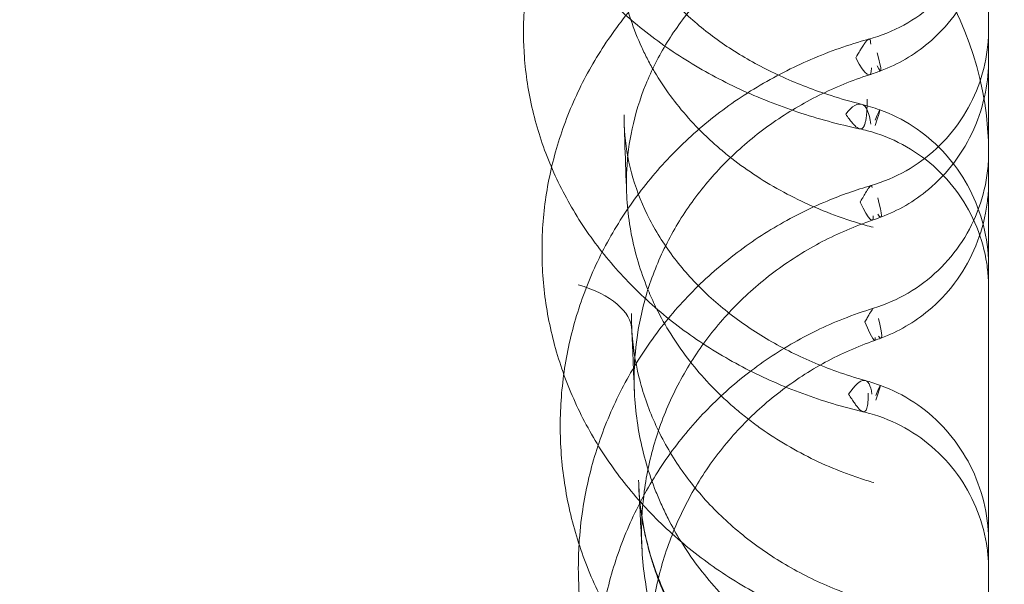
# Model space of a CAD drawing. Units: millimetres. Extents: x 125703 to 137042, y 41242 to 50794.
# Drawn here: x 131366 to 131457, y 43855 to 43907 of the extents above; entities that cross this region are included whole.
import ezdxf

# ---------------------------------------------------------------- set-up
doc = ezdxf.new("R2010")
doc.units = ezdxf.units.MM

# ---------------------------------------------------------------- blocks, each defined once
blk = doc.blocks.new('A$C4AE13D6C')
at = {"color": 0, "linetype": 'Continuous', "lineweight": 0}
blk.add_line((61799.884, 17033.859), (61799.884, 17033.855), dxfattribs=at)
blk.add_arc((61801.834, 17068.728), 30, 0, 70, dxfattribs=at)
for centre, major_axis, ratio, start_param, end_param in [((61818.409, 17085.726), (3.483, -9.374), 0.047558, 5.95305, 6.867934), ((61817.756, 17085.499), (3.096, -9.509), 0.12147, 5.661944, 6.613597), ((61817.202, 17061.646), (2.901, 11.644), 0.219227, 5.765105, 6.741133), ((61817.745, 17061.481), (4.071, 11.288), 0.015282, 5.77663, 6.705047), ((61817.892, 17072.077), (3.222, -9.467), 0.086122, 5.650494, 6.553833), ((61818.431, 17072.269), (3.477, -9.376), 0.061985, 6.011747, 6.885817), ((61787.01, 17051.827), (11.98, 0.696), 0.465638, 6.276967, 7.200694), ((61818.453, 17061.15), (3.471, -9.378), 0.072013, 6.062644, 6.888073), ((61818.035, 17061), (3.316, -9.434), 0.050887, 5.655671, 6.502612), ((61817.256, 17036.313), (3.224, 11.559), 0.188086, 5.862857, 6.810876), ((61817.758, 17036.152), (4.109, 11.275), 0.013894, 5.792875, 6.697281)]:
    blk.add_ellipse(centre, major_axis=major_axis, ratio=ratio, start_param=start_param, end_param=end_param, dxfattribs=at)
for points, knots in [([(61758.264, 17362.586), (61773.989, 17365.27), (61811.714, 17370.343), (61871.845, 17373.297), (61938.113, 17370.043), (62003.743, 17360.308), (62068.102, 17344.188), (62130.572, 17321.837), (62190.55, 17293.47), (62247.459, 17259.361), (62300.751, 17219.839), (62349.912, 17175.283), (62394.469, 17126.123), (62433.993, 17072.832), (62468.103, 17015.924), (62496.471, 16955.947), (62518.824, 16893.478), (62534.946, 16829.119), (62544.682, 16763.489), (62546.853, 16719.31), (62546.854, 16697.221)], [4.543314, 4.543314, 4.543314, 4.543314, 4.614213, 4.712387, 4.810562, 4.908737, 5.006911, 5.105086, 5.203261, 5.301436, 5.39961, 5.497785, 5.59596, 5.694135, 5.792309, 5.890484, 5.988659, 6.086834, 6.185008, 6.283183, 6.283183, 6.283183, 6.283183]), ([(62546.854, 16697.22), (62546.854, 16675.13), (62544.684, 16630.952), (62534.949, 16565.322), (62518.829, 16500.962), (62496.478, 16438.492), (62468.111, 16378.514), (62434.002, 16321.606), (62394.479, 16268.314), (62349.923, 16219.153), (62300.763, 16174.596), (62247.473, 16135.072), (62190.565, 16100.962), (62130.587, 16072.594), (62068.118, 16050.241), (62003.759, 16034.119), (61938.129, 16024.383), (61871.861, 16021.127), (61805.593, 16024.382), (61739.963, 16034.116), (61675.604, 16050.237), (61613.134, 16072.588), (61553.156, 16100.955), (61496.247, 16135.064), (61442.956, 16174.586), (61393.795, 16219.142), (61349.238, 16268.302), (61309.714, 16321.593), (61275.603, 16378.501), (61247.235, 16438.478), (61224.883, 16500.947), (61208.761, 16565.307), (61199.025, 16630.936), (61195.768, 16697.204), (61199.023, 16763.472), (61208.758, 16829.102), (61224.878, 16893.461), (61247.229, 16955.931), (61275.596, 17015.909), (61309.705, 17072.818), (61349.227, 17126.11), (61393.783, 17175.271), (61442.943, 17219.828), (61496.234, 17259.352), (61553.142, 17293.462), (61613.119, 17321.83), (61675.588, 17344.183), (61724.455, 17356.424), (61752.214, 17361.553), (61758.264, 17362.586)], [0, 0, 0, 0, 0.098175, 0.196349, 0.294524, 0.392699, 0.490874, 0.589048, 0.687223, 0.785398, 0.883573, 0.981747, 1.079922, 1.178097, 1.276272, 1.374446, 1.472621, 1.570796, 1.66897, 1.767145, 1.86532, 1.963495, 2.061669, 2.159844, 2.258019, 2.356194, 2.454368, 2.552543, 2.650718, 2.748893, 2.847067, 2.945242, 3.043417, 3.141591, 3.239766, 3.337941, 3.436116, 3.53429, 3.632465, 3.73064, 3.828815, 3.926989, 4.025164, 4.123339, 4.221514, 4.319688, 4.417863, 4.516038, 4.543314, 4.543314, 4.543314, 4.543314]), ([(61831.834, 17327.096), (61831.834, 17317.7), (61831.834, 17308.345), (61831.834, 17299.048), (61831.834, 17289.719), (61831.834, 17280.444), (61831.834, 17271.244), (61831.834, 17262.015), (61831.834, 17252.862), (61831.834, 17243.802), (61831.834, 17234.71), (61831.834, 17225.71), (61831.834, 17216.821), (61831.834, 17207.899), (61831.834, 17199.088), (61831.834, 17190.405), (61831.834, 17181.689), (61831.834, 17173.102), (61831.834, 17164.659), (61831.834, 17164.078), (61831.834, 17163.497), (61831.834, 17162.916), (61831.834, 17155.041), (61831.834, 17147.294), (61831.834, 17139.688), (61831.834, 17131.488), (61831.834, 17123.452), (61831.834, 17115.596), (61831.834, 17107.708), (61831.834, 17100), (61831.834, 17092.489), (61831.834, 17084.947), (61831.834, 17077.602), (61831.834, 17070.47), (61831.834, 17060.762), (61831.834, 17051.448), (61831.834, 17042.561), (61831.834, 17038.328), (61831.834, 17034.191), (61831.834, 17030.154)], [-90.503691, -90.503691, -90.503691, -90.503691, -87.657315, -87.657315, -87.657315, -84.801037, -84.801037, -84.801037, -81.935364, -81.935364, -81.935364, -79.059675, -79.059675, -79.059675, -76.173446, -76.173446, -76.173446, -73.27624, -73.27624, -73.27624, -73.076629, -73.076629, -73.076629, -70.367711, -70.367711, -70.367711, -67.447594, -67.447594, -67.447594, -64.515708, -64.515708, -64.515708, -61.571948, -61.571948, -61.571948, -57.564988, -57.564988, -57.564988, -55.656505, -55.656505, -55.656505, -55.656505]), ([(61756.834, 17280.989), (61775.582, 17284.683), (61813.794, 17290.316), (61871.845, 17293.169), (61930.259, 17290.3), (61988.111, 17281.719), (62044.843, 17267.509), (62099.909, 17247.807), (62152.778, 17222.803), (62202.942, 17192.737), (62249.918, 17157.898), (62293.253, 17118.623), (62332.529, 17075.289), (62367.369, 17028.315), (62397.436, 16978.152), (62422.442, 16925.283), (62442.146, 16870.217), (62456.357, 16813.486), (62464.94, 16755.635), (62466.853, 16716.692), (62466.854, 16697.221)], [4.517865, 4.517865, 4.517865, 4.517865, 4.614212, 4.712386, 4.810561, 4.908736, 5.006911, 5.105085, 5.20326, 5.301435, 5.399609, 5.497784, 5.595959, 5.694134, 5.792308, 5.890483, 5.988658, 6.086832, 6.185007, 6.283182, 6.283182, 6.283182, 6.283182]), ([(62466.854, 16697.219), (62466.854, 16677.747), (62464.941, 16638.805), (62456.36, 16580.953), (62442.15, 16524.221), (62422.448, 16469.156), (62397.443, 16416.286), (62367.377, 16366.122), (62332.538, 16319.147), (62293.263, 16275.812), (62249.93, 16236.536), (62202.955, 16201.696), (62152.792, 16171.629), (62099.923, 16146.623), (62044.857, 16126.919), (61988.126, 16112.708), (61930.274, 16104.126), (61871.861, 16101.256), (61813.447, 16104.125), (61755.595, 16112.705), (61698.863, 16126.915), (61643.797, 16146.617), (61590.928, 16171.622), (61540.764, 16201.688), (61493.788, 16236.527), (61450.454, 16275.802), (61411.178, 16319.136), (61376.338, 16366.11), (61346.27, 16416.274), (61321.264, 16469.143), (61301.561, 16524.208), (61287.35, 16580.939), (61278.767, 16638.791), (61275.897, 16697.205), (61278.766, 16755.619), (61287.347, 16813.47), (61301.556, 16870.202), (61321.259, 16925.268), (61346.263, 16978.137), (61376.329, 17028.301), (61411.168, 17075.277), (61450.443, 17118.612), (61493.777, 17157.888), (61540.751, 17192.728), (61590.915, 17222.795), (61643.784, 17247.801), (61698.849, 17267.505), (61737.022, 17277.067), (61756.478, 17280.919), (61756.834, 17280.989)], [0, 0, 0, 0, 0.098175, 0.196349, 0.294524, 0.392699, 0.490874, 0.589048, 0.687223, 0.785398, 0.883572, 0.981747, 1.079922, 1.178097, 1.276271, 1.374446, 1.472621, 1.570795, 1.66897, 1.767145, 1.86532, 1.963494, 2.061669, 2.159844, 2.258018, 2.356193, 2.454368, 2.552543, 2.650717, 2.748892, 2.847067, 2.945241, 3.043416, 3.141591, 3.239766, 3.33794, 3.436115, 3.53429, 3.632464, 3.730639, 3.828814, 3.926989, 4.025163, 4.123338, 4.221513, 4.319687, 4.417862, 4.516037, 4.517865, 4.517865, 4.517865, 4.517865]), ([(61819.96, 17071.018), (61818.028, 17071.429), (61816.127, 17071.944), (61812.441, 17073.164), (61810.647, 17073.873), (61807.197, 17075.475), (61805.534, 17076.372), (61802.377, 17078.34), (61800.876, 17079.416), (61798.079, 17081.723), (61796.776, 17082.958), (61794.404, 17085.561), (61793.327, 17086.933), (61791.427, 17089.788), (61790.598, 17091.274), (61789.219, 17094.312), (61788.66, 17095.868), (61787.827, 17099.004), (61787.544, 17100.593), (61787.319, 17103.077), (61787.28, 17103.969), (61787.284, 17104.859)], [0, 0, 0, 0, 6.012077, 6.012077, 12.017643, 12.017643, 18.039254, 18.039254, 24.073543, 24.073543, 30.087759, 30.087759, 36.055129, 36.055129, 41.969648, 41.969648, 47.781375, 47.781375, 53.498164, 53.498164, 56.674504, 56.674504, 56.674504, 56.674504]), ([(61790.717, 17059.933), (61790.721, 17061.658), (61790.859, 17063.387), (61791.401, 17066.797), (61791.805, 17068.486), (61792.866, 17071.789), (61793.527, 17073.411), (61795.088, 17076.549), (61795.993, 17078.072), (61798.027, 17080.985), (61799.161, 17082.382), (61801.629, 17085.014), (61802.969, 17086.254), (61805.823, 17088.552), (61807.345, 17089.614), (61810.533, 17091.533), (61812.206, 17092.394), (61815.662, 17093.893), (61817.452, 17094.536), (61819.701, 17095.183), (61820.126, 17095.298), (61820.553, 17095.407)], [0, 0, 0, 0, 5.651921, 5.651921, 11.29153, 11.29153, 16.943059, 16.943059, 22.613064, 22.613064, 28.309445, 28.309445, 34.020619, 34.020619, 39.753585, 39.753585, 45.499626, 45.499626, 51.250216, 51.250216, 52.581098, 52.581098, 52.581098, 52.581098]), ([(61820.795, 17079.263), (61821.917, 17079.57), (61823.01, 17080.011), (61825.043, 17081.124), (61825.997, 17081.8), (61827.718, 17083.344), (61828.494, 17084.224), (61829.812, 17086.122), (61830.364, 17087.153), (61831.212, 17089.301), (61831.512, 17090.434), (61831.73, 17091.933), (61831.769, 17092.291), (61831.808, 17092.829), (61831.817, 17093.009), (61831.827, 17093.279), (61831.83, 17093.37), (61831.832, 17093.505), (61831.833, 17093.55), (61831.833, 17093.618), (61831.833, 17093.641), (61831.834, 17093.674), (61831.834, 17093.686), (61831.834, 17093.703), (61831.834, 17093.708), (61831.834, 17093.717), (61831.834, 17093.72), (61831.834, 17093.724), (61831.834, 17093.725), (61831.834, 17093.727), (61831.834, 17093.728), (61831.834, 17093.729), (61831.834, 17093.729), (61831.834, 17093.73), (61831.834, 17093.73), (61831.834, 17093.73), (61831.834, 17093.73), (61831.834, 17093.731), (61831.834, 17093.731), (61831.834, 17093.731)], [0, 0, 0, 0, 3.489139, 3.489139, 6.951499, 6.951499, 10.424579, 10.424579, 13.885388, 13.885388, 17.353708, 17.353708, 18.430967, 18.430967, 18.972128, 18.972128, 19.243029, 19.243029, 19.37852, 19.37852, 19.44627, 19.44627, 19.480146, 19.480146, 19.497084, 19.497084, 19.505553, 19.505553, 19.509787, 19.509787, 19.511904, 19.511904, 19.512963, 19.512963, 19.513492, 19.513492, 19.513757, 19.513757, 19.514024, 19.514024, 19.514024, 19.514024]), ([(61797.666, 17093.011), (61797.8, 17091.885), (61798.066, 17090.747), (61798.872, 17088.494), (61799.414, 17087.363), (61800.751, 17085.197), (61801.53, 17084.154), (61803.305, 17082.18), (61804.294, 17081.237), (61806.458, 17079.473), (61807.636, 17078.64), (61810.15, 17077.11), (61811.491, 17076.404), (61814.307, 17075.135), (61815.788, 17074.567), (61818.232, 17073.788), (61819.159, 17073.525), (61820.102, 17073.291)], [0, 0, 0, 0, 6.435741, 6.435741, 12.756518, 12.756518, 18.611531, 18.611531, 24.133405, 24.133405, 29.462392, 29.462392, 34.662282, 34.662282, 39.808485, 39.808485, 42.838412, 42.838412, 42.838412, 42.838412]), ([(61820.779, 17092.58), (61819.185, 17092.104), (61817.632, 17091.525), (61814.664, 17090.184), (61813.239, 17089.417), (61810.553, 17087.721), (61809.284, 17086.786), (61806.936, 17084.776), (61805.85, 17083.696), (61803.887, 17081.42), (61803.006, 17080.217), (61801.466, 17077.722), (61800.808, 17076.422), (61799.727, 17073.759), (61799.306, 17072.388), (61798.746, 17069.765), (61798.58, 17068.509), (61798.516, 17067.255)], [0, 0, 0, 0, 5.089941, 5.089941, 10.186543, 10.186543, 15.310475, 15.310475, 20.473328, 20.473328, 25.695143, 25.695143, 30.994386, 30.994386, 36.377335, 36.377335, 41.217284, 41.217284, 41.217284, 41.217284]), ([(61789.015, 17080.029), (61789.021, 17081.692), (61789.161, 17083.359), (61789.705, 17086.648), (61790.11, 17088.277), (61790.736, 17090.156), (61790.837, 17090.444), (61790.941, 17090.731)], [0, 0, 0, 0, 5.683862, 5.683862, 11.361595, 11.361595, 12.393043, 12.393043, 12.393043, 12.393043]), ([(61831.834, 17090.979), (61831.834, 17089.941), (61831.732, 17088.899), (61831.301, 17086.71), (61830.936, 17085.558), (61829.969, 17083.392), (61829.364, 17082.363), (61827.96, 17080.499), (61827.156, 17079.649), (61824.978, 17077.82), (61823.476, 17076.941), (61821.892, 17076.352)], [0, 0, 0, 0, 3.114344, 3.114344, 6.695965, 6.695965, 10.234504, 10.234504, 13.700051, 13.700051, 18.772317, 18.772317, 18.772317, 18.772317]), ([(61797.761, 17088.147), (61797.757, 17086.52), (61798.014, 17084.127), (61798.658, 17081.784), (61798.897, 17081.058)], [0, 0, 0, 0, 0.823494, 1.199909, 1.199909, 1.199909, 1.199909]), ([(61798.897, 17081.058), (61799.18, 17080.195), (61799.669, 17078.952), (61800.449, 17077.37), (61801.28, 17075.879), (61802.481, 17074.062), (61804.163, 17071.989), (61805.749, 17070.371), (61807.118, 17069.154), (61808.546, 17067.993), (61811.223, 17066.087), (61814.655, 17064.243), (61817.872, 17062.983), (61819.752, 17062.367), (61820.714, 17062.093), (61821.199, 17061.964)], [1.199909, 1.199909, 1.199909, 1.199909, 1.646989, 1.852862, 2.058736, 2.470483, 2.88223, 3.293977, 3.499851, 3.705724, 4.117471, 4.940966, 5.352713, 5.558586, 5.76446, 5.76446, 5.76446, 5.76446]), ([(61820.274, 17045.002), (61818.381, 17045.448), (61816.519, 17046.005), (61812.914, 17047.328), (61811.163, 17048.095), (61807.806, 17049.825), (61806.193, 17050.791), (61803.144, 17052.902), (61801.701, 17054.051), (61799.02, 17056.508), (61797.776, 17057.82), (61795.519, 17060.576), (61794.5, 17062.026), (61792.716, 17065.025), (61791.945, 17066.581), (61790.67, 17069.756), (61790.162, 17071.381), (61789.418, 17074.664), (61789.179, 17076.329), (61789.033, 17078.673), (61789.013, 17079.351), (61789.015, 17080.029)], [0, 0, 0, 0, 5.895479, 5.895479, 11.7782, 11.7782, 17.661562, 17.661562, 23.542529, 23.542529, 29.408157, 29.408157, 35.248656, 35.248656, 41.048649, 41.048649, 46.797297, 46.797297, 52.504104, 52.504104, 54.818479, 54.818479, 54.818479, 54.818479]), ([(61821.016, 17065.806), (61822.133, 17066.131), (61823.219, 17066.588), (61825.234, 17067.731), (61826.178, 17068.422), (61827.875, 17069.992), (61828.638, 17070.884), (61829.926, 17072.802), (61830.463, 17073.84), (61831.277, 17076.001), (61831.561, 17077.138), (61831.75, 17078.603), (61831.782, 17078.923), (61831.813, 17079.405), (61831.821, 17079.566), (61831.828, 17079.808), (61831.83, 17079.889), (61831.832, 17080.01), (61831.833, 17080.05), (61831.833, 17080.11), (61831.833, 17080.131), (61831.834, 17080.161), (61831.834, 17080.171), (61831.834, 17080.186), (61831.834, 17080.191), (61831.834, 17080.199), (61831.834, 17080.201), (61831.834, 17080.205), (61831.834, 17080.206), (61831.834, 17080.208), (61831.834, 17080.209), (61831.834, 17080.21), (61831.834, 17080.21), (61831.834, 17080.211), (61831.834, 17080.211), (61831.834, 17080.211), (61831.834, 17080.211), (61831.834, 17080.211)], [0, 0, 0, 0, 3.488616, 3.488616, 6.951482, 6.951482, 10.424198, 10.424198, 13.884054, 13.884054, 17.352609, 17.352609, 18.316406, 18.316406, 18.800116, 18.800116, 19.0422, 19.0422, 19.163271, 19.163271, 19.22381, 19.22381, 19.25408, 19.25408, 19.269217, 19.269217, 19.276792, 19.276792, 19.280599, 19.280599, 19.282562, 19.282562, 19.28368, 19.28368, 19.284394, 19.284394, 19.285202, 19.285202, 19.285202, 19.285202]), ([(61792.396, 17043.724), (61792.398, 17045.487), (61792.534, 17047.256), (61793.072, 17050.743), (61793.474, 17052.471), (61794.532, 17055.847), (61795.191, 17057.503), (61796.748, 17060.703), (61797.651, 17062.254), (61799.677, 17065.215), (61800.805, 17066.631), (61803.26, 17069.292), (61804.592, 17070.543), (61807.426, 17072.85), (61808.935, 17073.911), (61812.092, 17075.817), (61813.747, 17076.665), (61817.182, 17078.139), (61818.972, 17078.764), (61820.795, 17079.263)], [0, 0, 0, 0, 5.574655, 5.574655, 11.139105, 11.139105, 16.707835, 16.707835, 22.284698, 22.284698, 27.873648, 27.873648, 33.474589, 33.474589, 39.086365, 39.086365, 44.705722, 44.705722, 50.400641, 50.400641, 50.400641, 50.400641]), ([(61820.974, 17078.8), (61820.974, 17078.927), (61820.957, 17079.134), (61820.902, 17079.239), (61820.858, 17079.262), (61820.843, 17079.266), (61820.828, 17079.268), (61820.797, 17079.266), (61820.743, 17079.245), (61820.656, 17079.175), (61820.58, 17079.091), (61820.525, 17079.022), (61820.496, 17078.986), (61820.467, 17078.946), (61820.426, 17078.89), (61820.389, 17078.837), (61820.356, 17078.788), (61820.339, 17078.763), (61820.324, 17078.742), (61820.314, 17078.726), (61820.309, 17078.719), (61820.306, 17078.714), (61820.235, 17078.606), (61820.133, 17078.444), (61819.906, 17078.069), (61819.745, 17077.793), (61819.602, 17077.548)], [26.387606, 26.387606, 26.387606, 26.387606, 26.702212, 27.016818, 27.056143, 27.095469, 27.134795, 27.174121, 27.331424, 27.488726, 27.646029, 27.685355, 27.724681, 27.764007, 27.803332, 27.881984, 27.901647, 27.921309, 27.940972, 27.950804, 27.95572, 27.958177, 27.960635, 28.19659, 28.275241, 28.589847, 28.589847, 28.589847, 28.589847]), ([(61831.834, 17077.434), (61831.834, 17076.417), (61831.735, 17075.397), (61831.313, 17073.232), (61830.951, 17072.084), (61829.989, 17069.923), (61829.385, 17068.896), (61827.981, 17067.034), (61827.176, 17066.185), (61824.995, 17064.358), (61823.493, 17063.481), (61821.908, 17062.893)], [0, 0, 0, 0, 3.051816, 3.051816, 6.622419, 6.622419, 10.155642, 10.155642, 13.624311, 13.624311, 18.696299, 18.696299, 18.696299, 18.696299]), ([(61820.853, 17075.99), (61819.262, 17075.472), (61817.713, 17074.84), (61814.756, 17073.374), (61813.338, 17072.535), (61810.669, 17070.677), (61809.41, 17069.65), (61807.089, 17067.441), (61806.02, 17066.252), (61804.1, 17063.747), (61803.244, 17062.422), (61801.767, 17059.673), (61801.145, 17058.241), (61800.15, 17055.312), (61799.778, 17053.806), (61799.346, 17051.097), (61799.236, 17049.895), (61799.207, 17048.693)], [0, 0, 0, 0, 5.080183, 5.080183, 10.155652, 10.155652, 15.253885, 15.253885, 20.370599, 20.370599, 25.521709, 25.521709, 30.71236, 30.71236, 35.939481, 35.939481, 40.041987, 40.041987, 40.041987, 40.041987]), ([(61820.653, 17073.751), (61820.653, 17073.543), (61820.648, 17073.145), (61820.623, 17072.61), (61820.588, 17072.243), (61820.561, 17072.037), (61820.541, 17071.906), (61820.516, 17071.767), (61820.479, 17071.603), (61820.447, 17071.494), (61820.425, 17071.427), (61820.409, 17071.384), (61820.381, 17071.314), (61820.338, 17071.226), (61820.28, 17071.14), (61820.197, 17071.054), (61820.092, 17071.005), (61820, 17071.009), (61819.96, 17071.017)], [29.511961, 29.511961, 29.511961, 29.511961, 29.73205, 29.95214, 30.172229, 30.254763, 30.282274, 30.392319, 30.502364, 30.612409, 30.63992, 30.667431, 30.722453, 30.832498, 30.942543, 31.052588, 31.272677, 31.430985, 31.430985, 31.430985, 31.430985]), ([(61821.816, 17072.77), (61822.891, 17072.382), (61823.927, 17071.865), (61825.857, 17070.608), (61826.761, 17069.855), (61828.369, 17068.169), (61829.082, 17067.223), (61830.274, 17065.198), (61830.759, 17064.106), (61831.469, 17061.847), (61831.696, 17060.665), (61831.803, 17059.28), (61831.814, 17059.079), (61831.826, 17058.778), (61831.829, 17058.677), (61831.832, 17058.527), (61831.832, 17058.476), (61831.833, 17058.401), (61831.833, 17058.376), (61831.834, 17058.347), (61831.834, 17058.344), (61831.834, 17058.34), (61831.834, 17058.338), (61831.834, 17058.332), (61831.834, 17058.327), (61831.834, 17058.319), (61831.834, 17058.318), (61831.834, 17058.315), (61831.834, 17058.314), (61831.834, 17058.313), (61831.834, 17058.312), (61831.834, 17058.312), (61831.834, 17058.312), (61831.834, 17058.312), (61831.834, 17058.311), (61831.834, 17058.299), (61831.834, 17058.287), (61831.834, 17058.275)], [0, 0, 0, 0, 3.428396, 3.428396, 6.90972, 6.90972, 10.419246, 10.419246, 13.957704, 13.957704, 17.523408, 17.523408, 18.126263, 18.126263, 18.428094, 18.428094, 18.57906, 18.57906, 18.654551, 18.654551, 18.663989, 18.663989, 18.668118, 18.668118, 18.683603, 18.683603, 18.689408, 18.689408, 18.691946, 18.691946, 18.693136, 18.693136, 18.693424, 18.693424, 18.693567, 18.693567, 18.730066, 18.730066, 18.730066, 18.730066]), ([(61819.96, 17071.017), (61819.944, 17071.021), (61819.87, 17071.041), (61819.758, 17071.102), (61819.636, 17071.198), (61819.563, 17071.264), (61819.506, 17071.319), (61819.457, 17071.369), (61819.417, 17071.411), (61819.387, 17071.444), (61819.356, 17071.479), (61819.33, 17071.509), (61819.309, 17071.533), (61819.293, 17071.552), (61819.279, 17071.567), (61819.27, 17071.579), (61819.265, 17071.584), (61819.262, 17071.588), (61819.174, 17071.693), (61818.99, 17071.928), (61818.784, 17072.214), (61818.675, 17072.372)], [31.430985, 31.430985, 31.430985, 31.430985, 31.492767, 31.712856, 31.822901, 31.877924, 31.932946, 31.987968, 32.01548, 32.042991, 32.070502, 32.098013, 32.111769, 32.125524, 32.13928, 32.146158, 32.149597, 32.151316, 32.153036, 32.373125, 32.593215, 32.593215, 32.593215, 32.593215]), ([(61798.501, 17065.214), (61798.452, 17066.565), (61798.404, 17067.941), (61798.33, 17070.051), (61798.306, 17070.765), (61798.281, 17071.485)], [0, 0, 0, 0, 10.000357, 10.000357, 15.041701, 15.041701, 15.041701, 15.041701]), ([(61831.834, 17056.347), (61831.834, 17056.347), (61831.834, 17056.347), (61831.834, 17056.347), (61831.834, 17056.347), (61831.834, 17056.348), (61831.834, 17056.348), (61831.834, 17056.349), (61831.834, 17056.349), (61831.834, 17056.352), (61831.834, 17056.354), (61831.834, 17056.363), (61831.834, 17056.369), (61831.834, 17056.394), (61831.834, 17056.413), (61831.833, 17056.489), (61831.832, 17056.545), (61831.829, 17056.772), (61831.823, 17056.942), (61831.788, 17057.621), (61831.736, 17058.13), (61831.481, 17059.781), (61831.169, 17060.915), (61830.297, 17063.06), (61829.735, 17064.086), (61828.397, 17065.971), (61827.614, 17066.842), (61825.88, 17068.367), (61824.919, 17069.033), (61822.881, 17070.123), (61821.788, 17070.553), (61820.434, 17070.91), (61820.198, 17070.967), (61819.96, 17071.017)], [0, 0, 0, 0, 0.000203, 0.000203, 0.000436, 0.000436, 0.001136, 0.001136, 0.003233, 0.003233, 0.009524, 0.009524, 0.028398, 0.028398, 0.08502, 0.08502, 0.25489, 0.25489, 0.764563, 0.764563, 2.295349, 2.295349, 5.776792, 5.776792, 9.241764, 9.241764, 12.7093, 12.7093, 16.16953, 16.16953, 19.644512, 19.644512, 20.372521, 20.372521, 20.372521, 20.372521]), ([(61798.346, 17070.426), (61798.461, 17069.113), (61798.71, 17067.797), (61799.473, 17065.208), (61799.99, 17063.921), (61801.277, 17061.439), (61802.042, 17060.237), (61803.798, 17057.954), (61804.788, 17056.862), (61806.956, 17054.826), (61808.136, 17053.872), (61810.66, 17052.123), (61812.007, 17051.319), (61814.832, 17049.885), (61816.317, 17049.249), (61818.713, 17048.397), (61819.59, 17048.12), (61820.48, 17047.872)], [0, 0, 0, 0, 5.902078, 5.902078, 11.780742, 11.780742, 17.458965, 17.458965, 22.94796, 22.94796, 28.26673, 28.26673, 33.474141, 33.474141, 38.608375, 38.608375, 41.466216, 41.466216, 41.466216, 41.466216]), ([(61821.222, 17054.517), (61822.334, 17054.858), (61823.413, 17055.33), (61825.412, 17056.503), (61826.346, 17057.206), (61828.021, 17058.801), (61828.77, 17059.703), (61830.031, 17061.64), (61830.553, 17062.686), (61831.336, 17064.858), (61831.603, 17065.999), (61831.768, 17067.432), (61831.793, 17067.719), (61831.821, 17068.22), (61831.829, 17068.436), (61831.833, 17068.691), (61831.833, 17068.732), (61831.834, 17068.787), (61831.834, 17068.802), (61831.834, 17068.825), (61831.834, 17068.832), (61831.834, 17068.843), (61831.834, 17068.846), (61831.834, 17068.852), (61831.834, 17068.854), (61831.834, 17068.856), (61831.834, 17068.857), (61831.834, 17068.859), (61831.834, 17068.859), (61831.834, 17068.86), (61831.834, 17068.86), (61831.834, 17068.86), (61831.834, 17068.861), (61831.834, 17068.861), (61831.834, 17068.861), (61831.834, 17068.861), (61831.834, 17068.861), (61831.834, 17068.861), (61831.834, 17068.861), (61831.834, 17068.861), (61831.834, 17068.861), (61831.834, 17068.861)], [0, 0, 0, 0, 3.488333, 3.488333, 6.951217, 6.951217, 10.423833, 10.423833, 13.884299, 13.884299, 17.351879, 17.351879, 18.213321, 18.213321, 18.859288, 18.859288, 18.980379, 18.980379, 19.025788, 19.025788, 19.047443, 19.047443, 19.05827, 19.05827, 19.063683, 19.063683, 19.06639, 19.06639, 19.067744, 19.067744, 19.068422, 19.068422, 19.069108, 19.069108, 19.069451, 19.069451, 19.070144, 19.070144, 19.070822, 19.070822, 19.070924, 19.070924, 19.070924, 19.070924]), ([(61798.484, 17066.172), (61798.481, 17064.451), (61798.827, 17060.978), (61800.047, 17057.076), (61801.018, 17054.973), (61801.266, 17054.475)], [0, 0, 0, 0, 0.805976, 1.611951, 1.865612, 1.865612, 1.865612, 1.865612]), ([(61831.834, 17066.225), (61831.834, 17065.975), (61831.828, 17065.724), (61831.804, 17065.224), (61831.786, 17064.975), (61831.714, 17064.233), (61831.644, 17063.742), (61831.326, 17062.092), (61830.967, 17060.947), (61830.008, 17058.791), (61829.405, 17057.766), (61828.002, 17055.907), (61827.195, 17055.058), (61825.012, 17053.234), (61823.509, 17052.359), (61821.924, 17051.772)], [0, 0, 0, 0, 0.752334, 0.752334, 1.502939, 1.502939, 2.991816, 2.991816, 6.551749, 6.551749, 10.079218, 10.079218, 13.550242, 13.550242, 18.622005, 18.622005, 18.622005, 18.622005]), ([(61794.127, 17032.818), (61794.192, 17033.881), (61794.304, 17034.943), (61794.731, 17037.757), (61795.131, 17039.504), (61796.185, 17042.914), (61796.842, 17044.585), (61798.395, 17047.81), (61799.295, 17049.372), (61801.313, 17052.343), (61802.436, 17053.761), (61804.877, 17056.417), (61806.201, 17057.662), (61809.015, 17059.946), (61810.512, 17060.992), (61813.639, 17062.856), (61815.277, 17063.679), (61818.284, 17064.93), (61819.639, 17065.407), (61821.016, 17065.806)], [2.213823, 2.213823, 2.213823, 2.213823, 5.484759, 5.484759, 10.957829, 10.957829, 16.432467, 16.432467, 21.91046, 21.91046, 27.391732, 27.391732, 32.878662, 32.878662, 38.373326, 38.373326, 43.872209, 43.872209, 48.181104, 48.181104, 48.181104, 48.181104]), ([(61821.097, 17065.634), (61821.097, 17065.699), (61821.077, 17065.843), (61820.989, 17065.814), (61820.892, 17065.704), (61820.869, 17065.677), (61820.827, 17065.624), (61820.746, 17065.512), (61820.65, 17065.364), (61820.505, 17065.13), (61820.361, 17064.887), (61820.181, 17064.578), (61820.077, 17064.398), (61820.022, 17064.303), (61820.008, 17064.279)], [25.421187, 25.421187, 25.421187, 25.421187, 25.686756, 26.217896, 26.251092, 26.284288, 26.35068, 26.483465, 26.682642, 26.749035, 27.014604, 27.147389, 27.246978, 27.280174, 27.280174, 27.280174, 27.280174]), ([(61821.114, 17062.611), (61819.532, 17062.073), (61817.991, 17061.413), (61815.05, 17059.878), (61813.64, 17058.998), (61810.989, 17057.044), (61809.74, 17055.964), (61807.443, 17053.637), (61806.388, 17052.384), (61804.5, 17049.741), (61803.662, 17048.344), (61802.229, 17045.448), (61801.63, 17043.94), (61800.691, 17040.861), (61800.347, 17039.281), (61799.968, 17036.42), (61799.884, 17035.138), (61799.884, 17033.859)], [0, 0, 0, 0, 5.043661, 5.043661, 10.084001, 10.084001, 15.137016, 15.137016, 20.199619, 20.199619, 25.281915, 25.281915, 30.38044, 30.38044, 35.493324, 35.493324, 39.572205, 39.572205, 39.572205, 39.572205]), ([(61820.549, 17024.335), (61818.698, 17024.809), (61816.88, 17025.4), (61813.363, 17026.802), (61811.657, 17027.615), (61808.395, 17029.445), (61806.832, 17030.465), (61803.884, 17032.69), (61802.494, 17033.9), (61799.922, 17036.478), (61798.734, 17037.852), (61796.591, 17040.729), (61795.63, 17042.238), (61793.959, 17045.357), (61793.243, 17046.974), (61792.075, 17050.27), (61791.619, 17051.958), (61790.976, 17055.362), (61790.787, 17057.087), (61790.721, 17059.184), (61790.716, 17059.559), (61790.717, 17059.933)], [0, 0, 0, 0, 5.77079, 5.77079, 11.528337, 11.528337, 17.280545, 17.280545, 23.029665, 23.029665, 28.764183, 28.764183, 34.476537, 34.476537, 40.172494, 40.172494, 45.843387, 45.843387, 51.493658, 51.493658, 52.720938, 52.720938, 52.720938, 52.720938]), ([(61795.726, 17020.143), (61795.724, 17021.93), (61795.857, 17023.722), (61796.387, 17027.253), (61796.786, 17029.001), (61797.836, 17032.41), (61798.491, 17034.081), (61800.038, 17037.297), (61800.934, 17038.851), (61802.944, 17041.804), (61804.063, 17043.209), (61806.492, 17045.831), (61807.807, 17047.055), (61810.6, 17049.29), (61812.084, 17050.306), (61815.179, 17052.104), (61816.798, 17052.89), (61819.368, 17053.909), (61820.29, 17054.232), (61821.222, 17054.517)], [0, 0, 0, 0, 5.394929, 5.394929, 10.777976, 10.777976, 16.159632, 16.159632, 21.540239, 21.540239, 26.92079, 26.92079, 32.298543, 32.298543, 37.677165, 37.677165, 43.052987, 43.052987, 45.979196, 45.979196, 45.979196, 45.979196]), ([(61801.266, 17054.475), (61801.412, 17054.182), (61801.975, 17053.106), (61803.548, 17050.516), (61805.594, 17048.029), (61807.589, 17046.1), (61808.629, 17045.18), (61809.72, 17044.297), (61811.995, 17042.613), (61814.912, 17040.904), (61818.037, 17039.565), (61819.864, 17038.91), (61820.799, 17038.616), (61821.27, 17038.479)], [1.865612, 1.865612, 1.865612, 1.865612, 2.014939, 2.417927, 3.223902, 3.425396, 3.62689, 3.828384, 4.029878, 4.835854, 5.238842, 5.440335, 5.641829, 5.641829, 5.641829, 5.641829]), ([(61821.243, 17054.483), (61821.243, 17054.506), (61821.228, 17054.542), (61821.143, 17054.446), (61820.994, 17054.212), (61820.847, 17053.966), (61820.664, 17053.651), (61820.517, 17053.399), (61820.437, 17053.263)], [24.510785, 24.510785, 24.510785, 24.510785, 24.725994, 25.156411, 25.37162, 25.586829, 25.802037, 26.017246, 26.017246, 26.017246, 26.017246]), ([(61799.225, 17046.87), (61799.176, 17047.983), (61799.128, 17049.118), (61799.043, 17051.15), (61799.006, 17052.037), (61798.97, 17052.937)], [0, 0, 0, 0, 10.000259, 10.000259, 17.542474, 17.542474, 17.542474, 17.542474]), ([(61798.99, 17052.523), (61799.074, 17051.075), (61799.292, 17049.625), (61799.992, 17046.781), (61800.477, 17045.371), (61801.697, 17042.645), (61802.433, 17041.32), (61804.135, 17038.797), (61805.102, 17037.59), (61807.233, 17035.332), (61808.4, 17034.273), (61810.901, 17032.331), (61812.24, 17031.442), (61815.053, 17029.854), (61816.534, 17029.149), (61818.962, 17028.196), (61819.876, 17027.879), (61820.804, 17027.598)], [0, 0, 0, 0, 5.55351, 5.55351, 11.095745, 11.095745, 16.559232, 16.559232, 21.921565, 21.921565, 27.175127, 27.175127, 32.346656, 32.346656, 37.46421, 37.46421, 40.437285, 40.437285, 40.437285, 40.437285]), ([(61821.35, 17051.565), (61819.782, 17051.014), (61818.255, 17050.338), (61815.34, 17048.759), (61813.944, 17047.852), (61811.321, 17045.837), (61810.087, 17044.722), (61807.822, 17042.321), (61806.784, 17041.027), (61804.933, 17038.299), (61804.116, 17036.857), (61802.726, 17033.87), (61802.151, 17032.317), (61801.261, 17029.148), (61800.943, 17027.522), (61800.63, 17024.744), (61800.566, 17023.593), (61800.567, 17022.443)], [0, 0, 0, 0, 4.99661, 4.99661, 9.990308, 9.990308, 14.993243, 14.993243, 20.000201, 20.000201, 25.019369, 25.019369, 30.045499, 30.045499, 35.079235, 35.079235, 38.59658, 38.59658, 38.59658, 38.59658]), ([(61799.198, 17048.112), (61799.197, 17046.341), (61799.532, 17042.769), (61800.675, 17038.866), (61801.727, 17036.392), (61802.466, 17034.855), (61803.087, 17033.75), (61803.517, 17033.056)], [0, 0, 0, 0, 0.749684, 1.499367, 1.686788, 1.874209, 2.209857, 2.209857, 2.209857, 2.209857]), ([(61821.867, 17047.427), (61822.947, 17047.033), (61823.987, 17046.509), (61825.918, 17045.239), (61826.819, 17044.482), (61828.419, 17042.788), (61829.128, 17041.838), (61830.311, 17039.809), (61830.789, 17038.715), (61831.488, 17036.453), (61831.709, 17035.27), (61831.82, 17033.712), (61831.834, 17033.339), (61831.834, 17032.966)], [0, 0, 0, 0, 3.448348, 3.448348, 6.932023, 6.932023, 10.440819, 10.440819, 13.978176, 13.978176, 17.542717, 17.542717, 18.661949, 18.661949, 18.661949, 18.661949]), ([(61820.274, 17045.002), (61820.256, 17045.006), (61820.147, 17045.042), (61819.965, 17045.186), (61819.702, 17045.495), (61819.48, 17045.796), (61819.23, 17046.164), (61819.045, 17046.451), (61818.947, 17046.605)], [29.98379, 29.98379, 29.98379, 29.98379, 30.063475, 30.464439, 30.664921, 30.865403, 31.065885, 31.266367, 31.266367, 31.266367, 31.266367]), ([(61820.757, 17046.707), (61820.757, 17046.401), (61820.736, 17045.858), (61820.655, 17045.386), (61820.557, 17045.145), (61820.465, 17045.03), (61820.368, 17044.99), (61820.301, 17044.995), (61820.274, 17045.002)], [28.459619, 28.459619, 28.459619, 28.459619, 28.860583, 29.261547, 29.462029, 29.662511, 29.862993, 29.98379, 29.98379, 29.98379, 29.98379]), ([(61831.834, 17030.401), (61831.834, 17030.401), (61831.834, 17030.401), (61831.834, 17030.401), (61831.834, 17030.402), (61831.834, 17030.402), (61831.834, 17030.402), (61831.834, 17030.402), (61831.834, 17030.402), (61831.834, 17030.402), (61831.834, 17030.402), (61831.834, 17030.403), (61831.834, 17030.404), (61831.834, 17030.406), (61831.834, 17030.408), (61831.834, 17030.416), (61831.834, 17030.421), (61831.834, 17030.444), (61831.834, 17030.461), (61831.833, 17030.528), (61831.833, 17030.579), (61831.83, 17030.782), (61831.825, 17030.934), (61831.797, 17031.542), (61831.755, 17031.998), (61831.535, 17033.6), (61831.24, 17034.739), (61830.403, 17036.898), (61829.857, 17037.934), (61828.55, 17039.839), (61827.78, 17040.722), (61826.071, 17042.275), (61825.121, 17042.956), (61823.101, 17044.079), (61822.015, 17044.526), (61820.692, 17044.898), (61820.484, 17044.952), (61820.274, 17045.002)], [0, 0, 0, 0, 0.0001, 0.0001, 0.00025, 0.00025, 0.000411, 0.000411, 0.000681, 0.000681, 0.001308, 0.001308, 0.003186, 0.003186, 0.008818, 0.008818, 0.025715, 0.025715, 0.076405, 0.076405, 0.228479, 0.228479, 0.684747, 0.684747, 2.054817, 2.054817, 5.536947, 5.536947, 9.002425, 9.002425, 12.469511, 12.469511, 15.930151, 15.930151, 19.404763, 19.404763, 20.051901, 20.051901, 20.051901, 20.051901]), ([(61820.794, 17008.108), (61818.986, 17008.603), (61817.211, 17009.222), (61813.785, 17010.686), (61812.125, 17011.534), (61808.959, 17013.442), (61807.444, 17014.504), (61804.6, 17016.817), (61803.262, 17018.072), (61800.798, 17020.744), (61799.665, 17022.166), (61797.633, 17025.139), (61796.729, 17026.697), (61795.17, 17029.911), (61794.511, 17031.574), (61793.457, 17034.961), (61793.057, 17036.693), (61792.526, 17040.187), (61792.394, 17041.958), (61792.396, 17043.724)], [0, 0, 0, 0, 5.645792, 5.645792, 11.278856, 11.278856, 16.905473, 16.905473, 22.526279, 22.526279, 28.138136, 28.138136, 33.736114, 33.736114, 39.323942, 39.323942, 44.900462, 44.900462, 50.4814, 50.4814, 50.4814, 50.4814]), ([(61821.052, 17011.365), (61820.183, 17011.651), (61818.479, 17012.288), (61815.999, 17013.454), (61814.027, 17014.589), (61812.706, 17015.463), (61812.063, 17015.919), (61811.745, 17016.151), (61811.565, 17016.286), (61810.041, 17017.434), (61808.661, 17018.675), (61807.415, 17020.011), (61807.358, 17020.072), (61807.302, 17020.133), (61807.227, 17020.214), (61807.134, 17020.317), (61806.912, 17020.563), (61806.584, 17020.938), (61806.229, 17021.361), (61805.985, 17021.662), (61805.848, 17021.834), (61805.643, 17022.094), (61805.341, 17022.488), (61804.821, 17023.199), (61803.956, 17024.468), (61802.85, 17026.351), (61802.022, 17028.101), (61801.535, 17029.3), (61801.229, 17030.107), (61800.741, 17031.536), (61799.965, 17034.455), (61799.654, 17037.019), (61799.605, 17038.718)], [1.430465, 1.430465, 1.430465, 1.430465, 1.791767, 2.15307, 2.514372, 2.695023, 2.785349, 2.830512, 2.853093, 2.875674, 3.598279, 3.60957, 3.62086, 3.632151, 3.643442, 3.666023, 3.688605, 3.77893, 3.869256, 3.914419, 3.937, 3.959581, 4.049907, 4.140232, 4.320884, 4.682186, 5.043488, 5.133814, 5.224139, 5.404791, 5.766093, 6.488697, 6.488697, 6.488697, 6.488697]), ([(61799.626, 17038.174), (61799.701, 17036.631), (61799.91, 17035.089), (61800.591, 17032.059), (61801.064, 17030.562), (61802.261, 17027.664), (61802.986, 17026.255), (61804.666, 17023.567), (61805.625, 17022.279), (61807.743, 17019.869), (61808.908, 17018.738), (61811.407, 17016.668), (61812.747, 17015.72), (61815.564, 17014.034), (61817.049, 17013.289), (61819.329, 17012.35), (61820.086, 17012.069), (61820.854, 17011.815)], [0, 0, 0, 0, 5.256307, 5.256307, 10.513396, 10.513396, 15.741403, 15.741403, 20.938609, 20.938609, 26.087655, 26.087655, 31.194731, 31.194731, 36.275084, 36.275084, 38.732319, 38.732319, 38.732319, 38.732319]), ([(61799.926, 17032.307), (61799.877, 17033.219), (61799.828, 17034.151), (61799.728, 17036.103), (61799.677, 17037.125), (61799.626, 17038.17)], [0, 0, 0, 0, 10.000187, 10.000187, 20.506619, 20.506619, 20.506619, 20.506619]), ([(61799.883, 17033.892), (61799.883, 17032.991), (61799.965, 17031.185), (61800.336, 17028.482), (61800.953, 17025.818), (61801.667, 17023.656), (61802.349, 17021.977), (61803.106, 17020.33), (61804.198, 17018.321), (61805.321, 17016.636), (61805.983, 17015.749), (61806.096, 17015.601)], [0, 0, 0, 0, 0.366847, 0.733695, 1.100542, 1.46739, 1.650813, 1.834237, 2.201084, 2.567932, 2.642389, 2.642389, 2.642389, 2.642389]), ([(61803.517, 17033.056), (61803.567, 17032.974), (61804.101, 17032.12), (61805.205, 17030.537), (61806.69, 17028.775), (61807.97, 17027.447), (61809.305, 17026.178), (61811.81, 17024.092), (61815.019, 17022.063), (61818.031, 17020.661), (61819.792, 17019.971), (61820.693, 17019.661), (61821.147, 17019.515)], [2.209857, 2.209857, 2.209857, 2.209857, 2.249051, 2.623893, 2.998734, 3.186155, 3.373576, 3.748418, 4.498102, 4.872944, 5.060364, 5.247785, 5.247785, 5.247785, 5.247785]), ([(61821.016, 16995.5), (61819.253, 16996.011), (61817.524, 16996.65), (61814.192, 16998.161), (61812.58, 16999.036), (61809.512, 17001), (61808.049, 17002.094), (61805.308, 17004.47), (61804.024, 17005.759), (61801.669, 17008.497), (61800.591, 17009.954), (61798.672, 17012.995), (61797.825, 17014.587), (61796.382, 17017.865), (61795.782, 17019.559), (61794.845, 17023.005), (61794.506, 17024.766), (61794.141, 17027.903), (61794.061, 17029.281), (61794.061, 17030.657)], [0, 0, 0, 0, 5.517026, 5.517026, 11.023313, 11.023313, 16.524703, 16.524703, 22.02265, 22.02265, 27.516333, 27.516333, 33.001825, 33.001825, 38.482993, 38.482993, 43.960443, 43.960443, 48.188637, 48.188637, 48.188637, 48.188637]), ([(61831.834, 16872.482), (61831.834, 16872.738), (61831.834, 16873.374), (61831.834, 16874.385), (61831.834, 16875.395), (61831.834, 16876.779), (61831.834, 16878.531), (61831.834, 16880.28), (61831.834, 16882.397), (61831.834, 16884.874), (61831.834, 16887.348), (61831.834, 16890.18), (61831.834, 16893.364), (61831.834, 16896.542), (61831.834, 16900.069), (61831.834, 16903.938), (61831.834, 16907.649), (61831.834, 16911.673), (61831.834, 16916.003), (61831.834, 16916.179), (61831.834, 16916.355), (61831.834, 16916.532), (61831.834, 16921.053), (61831.834, 16925.902), (61831.834, 16931.071), (61831.834, 16936.226), (61831.834, 16941.699), (61831.834, 16947.478), (61831.834, 16953.242), (61831.834, 16959.31), (61831.834, 16965.672), (61831.834, 16972.016), (61831.834, 16978.653), (61831.834, 16985.568), (61831.834, 16994.964), (61831.834, 17004.878), (61831.834, 17015.286), (61831.834, 17020.138), (61831.834, 17025.095), (61831.834, 17030.154)], [10.001379, 10.001379, 10.001379, 10.001379, 13.843312, 13.843312, 13.843312, 17.681787, 17.681787, 17.681787, 21.515333, 21.515333, 21.515333, 25.342965, 25.342965, 25.342965, 29.163747, 29.163747, 29.163747, 32.828133, 32.828133, 32.828133, 32.976796, 32.976796, 32.976796, 36.781291, 36.781291, 36.781291, 40.576477, 40.576477, 40.576477, 44.361671, 44.361671, 44.361671, 48.13627, 48.13627, 48.13627, 53.265326, 53.265326, 53.265326, 55.656505, 55.656505, 55.656505, 55.656505])]:
    blk.add_open_spline(points, degree=3, knots=knots, dxfattribs=at)
for points in [[(62536.854, 16697.219), (62536.854, 16675.457), (62534.716, 16631.933), (62525.126, 16567.276), (62509.244, 16503.87), (62487.224, 16442.325), (62459.278, 16383.236), (62425.674, 16327.17), (62386.737, 16274.668), (62342.841, 16226.235), (62294.409, 16182.339), (62241.908, 16143.4), (62185.843, 16109.795), (62126.754, 16081.847), (62065.211, 16059.826), (62001.805, 16043.943), (61937.147, 16034.351), (61871.861, 16031.143), (61806.575, 16034.35), (61741.918, 16043.94), (61678.511, 16059.821), (61616.967, 16081.842), (61557.878, 16109.788), (61501.812, 16143.392), (61449.31, 16182.329), (61400.877, 16226.225), (61356.98, 16274.656), (61318.042, 16327.157), (61284.437, 16383.222), (61256.489, 16442.311), (61234.468, 16503.855), (61218.584, 16567.26), (61208.993, 16631.918), (61205.784, 16697.204), (61208.991, 16762.49), (61218.581, 16827.148), (61234.463, 16890.554), (61256.483, 16952.098), (61284.429, 17011.187), (61318.033, 17067.253), (61356.97, 17119.755), (61400.865, 17168.188), (61449.297, 17212.085), (61501.798, 17251.024), (61557.863, 17284.629), (61616.952, 17312.576), (61678.496, 17334.598), (61741.901, 17350.481), (61806.559, 17360.073), (61871.845, 17363.281), (61937.131, 17360.075), (62001.788, 17350.485), (62065.195, 17334.603), (62126.739, 17312.583), (62185.828, 17284.637), (62241.894, 17251.033), (62294.396, 17212.096), (62342.829, 17168.201), (62386.726, 17119.769), (62425.665, 17067.268), (62459.27, 17011.203), (62487.218, 16952.114), (62509.239, 16890.571), (62525.122, 16827.165), (62534.714, 16762.508), (62536.853, 16718.984), (62536.854, 16697.222)], [(61821.892, 17076.352), (61821.548, 17076.224), (61821.2, 17076.103), (61820.853, 17075.99)], [(61820.102, 17073.291), (61820.68, 17073.146), (61821.254, 17072.972), (61821.816, 17072.77)], [(61798.356, 17070.27), (61798.295, 17070.952), (61798.266, 17071.637), (61798.269, 17072.321)], [(61798.281, 17071.484), (61798.293, 17071.131), (61798.315, 17070.778), (61798.346, 17070.426)], [(61798.516, 17067.255), (61798.496, 17066.866), (61798.486, 17066.477), (61798.486, 17066.087)], [(61798.486, 17066.087), (61798.485, 17065.797), (61798.49, 17065.507), (61798.501, 17065.216)], [(61821.908, 17062.893), (61821.645, 17062.796), (61821.379, 17062.701), (61821.114, 17062.611)], [(61798.992, 17052.489), (61798.962, 17053.002), (61798.947, 17053.516), (61798.949, 17054.03)], [(61821.924, 17051.772), (61821.734, 17051.702), (61821.542, 17051.633), (61821.35, 17051.565)], [(61799.207, 17048.693), (61799.202, 17048.482), (61799.199, 17048.27), (61799.199, 17048.059)], [(61799.199, 17048.059), (61799.199, 17047.663), (61799.208, 17047.268), (61799.225, 17046.872)], [(61820.48, 17047.872), (61820.947, 17047.742), (61821.411, 17047.593), (61821.867, 17047.427)], [(61799.884, 17033.855), (61799.884, 17033.338), (61799.898, 17032.821), (61799.926, 17032.304)], [(61794.061, 17030.657), (61794.061, 17031.377), (61794.083, 17032.098), (61794.127, 17032.818)]]:
    blk.add_open_spline(points, degree=3, dxfattribs=at)

msp = doc.modelspace()

# ---------------------------------------------------------------- block references
msp.add_blockref('A$C4AE13D6C', (69623.843, 26825.894))

doc.saveas('drawing.dxf')
